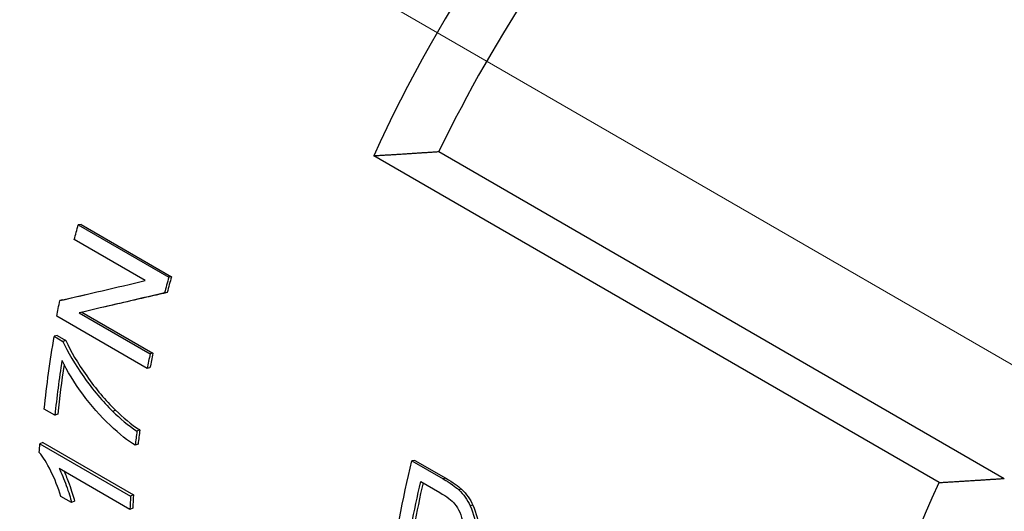
# Model space of a CAD drawing. Units: millimetres. Extents: x 296 to 1286, y 437 to 743.
# Drawn here: x 801 to 825, y 496 to 508 of the extents above; entities that cross this region are included whole.
import ezdxf

# ---------------------------------------------------------------- set-up
doc = ezdxf.new("R2010")
doc.units = ezdxf.units.MM
doc.linetypes.add('ACAD_ISO04W100', pattern=[30, 24, -3, 0, -3])
for name, color, linetype, lineweight in [('Осевая', 1, 'ACAD_ISO04W100', 15), ('Основная толстая', 7, 'Continuous', 30), ('Размеры', 7, 'Continuous', 18)]:
    doc.layers.add(name, color=color, linetype=linetype, lineweight=lineweight)

# ---------------------------------------------------------------- blocks, each defined once
blk = doc.blocks.new('*U651')
at = {"layer": 'Осевая', "color": 0, "transparency": 16777216}
blk.add_line((8.795, -5.078), (-56.89, 32.845), dxfattribs=at)
blk = doc.blocks.new('A$C9a47ffe3')
at = {"layer": 'Основная толстая', "color": 0, "linetype": 'Continuous', "extrusion": (-1.11022e-16, 0.816497, 0.57735)}
for p, q in [((-2.31, -2.558), (-16.099, 5.402)), ((-14.51, 5.503), (-0.722, -2.458)), ((-23.237, 3.728), (-23.303, 3.719)), ((-23.303, 3.719), (-21.097, 2.446)), ((-23.237, 3.728), (-21.031, 2.455)), ((-21.669, 2.359), (-23.401, 3.359)), ((-21.031, 2.455), (-21.097, 2.446)), ((-21.135, 2.07), (-21.202, 2.06)), ((-23.686, 1.891), (-23.754, 1.873)), ((-21.624, 0.219), (-23.83, 1.493)), ((-23.285, 1.574), (-21.553, 0.574)), ((-23.214, 1.59), (-21.485, 0.591)), ((-23.82, 1.025), (-23.889, 1.003)), ((-23.889, 1.003), (-23.679, 0.881)), ((-23.82, 1.025), (-23.61, 0.903)), ((-23.61, 0.903), (-23.679, 0.881)), ((-21.485, 0.591), (-21.553, 0.574)), ((-21.556, 0.239), (-21.624, 0.219)), ((-23.875, -0.921), (-24.135, -0.771)), ((-23.804, -0.891), (-23.875, -0.921)), ((-22.393, -0.799), (-22.463, -0.825)), ((-21.804, -1.278), (-21.873, -1.305)), ((-24.172, -1.579), (-24.243, -1.613)), ((-24.243, -1.613), (-22.028, -2.892)), ((-24.172, -1.579), (-21.958, -2.857)), ((-21.846, -1.621), (-21.916, -1.65)), ((-15.099, -2.017), (-15.166, -2.03)), ((-15.166, -2.03), (-14.406, -2.469)), ((-15.099, -2.017), (-14.339, -2.455)), ((-22.046, -3.215), (-23.771, -2.219)), ((-14.953, -2.533), (-14.489, -2.801)), ((-14.339, -2.455), (-14.406, -2.469)), ((-21.958, -2.857), (-22.028, -2.892)), ((-13.955, -2.723), (-14.022, -2.737)), ((-23.466, -3.047), (-23.728, -2.896)), ((-23.395, -3.008), (-23.466, -3.047)), ((-13.681, -3.111), (-13.748, -3.126)), ((-21.976, -3.179), (-22.046, -3.215))]:
    blk.add_line(p, q, dxfattribs=at)
at = {"layer": 'Основная толстая', "color": 0, "linetype": 'Continuous'}
for centre, major_axis, start_param, end_param in [((-14.142, 8.165), (-10.309, -17.856), -2.354592, 0), ((-4.243, 2.449), (-10.309, -17.856), -1.9909, -1.406584), ((-3.536, 2.041), (-9.809, -16.99), -1.931832, -1.443562), ((-7.419, 4.283), (-10.359, -17.943), -1.151735, -1.131205), ((-7.419, 4.283), (-10.309, -17.856), -1.151735, -1.131205), ((-7.419, 4.283), (-10.359, -17.943), -1.051624, -1.032478), ((-7.419, 4.283), (-10.309, -17.856), -1.051624, -1.032478), ((-9.336, 5.39), (-10.359, -17.943), -0.982884, -0.908838), ((-9.336, 5.39), (-10.309, -17.856), -0.976115, -0.908838), ((-7.419, 4.283), (-10.359, -17.943), -0.94909, -0.929945), ((-7.419, 4.283), (-10.309, -17.856), -0.94909, -0.929945), ((-0.956, 0.552), (-10.309, -17.856), -1.082647, -0.969642), ((-7.419, 4.283), (-10.309, -17.856), -0.859936, -0.841367), ((-7.419, 4.283), (-10.359, -17.943), -0.859936, -0.841367)]:
    blk.add_ellipse(centre, major_axis=major_axis, ratio=0.57735, start_param=start_param, end_param=end_param, dxfattribs=at)
at = {"layer": 'Основная толстая', "color": 0, "linetype": 'Continuous', "extrusion": (2.0717e-16, 1.36785e-16, -1)}
blk.add_ellipse((-9.625, 5.557), major_axis=(10.359, 17.943), ratio=0.57735, start_param=-2.009004, end_param=-1.989858, dxfattribs=at)
at = {"layer": 'Основная толстая', "color": 0, "linetype": 'Continuous', "extrusion": (-6.09555e-17, 2.27489e-16, -1)}
blk.add_ellipse((-9.625, 5.557), major_axis=(10.359, 17.943), ratio=0.57735, start_param=-2.109115, end_param=-2.088585, dxfattribs=at)
at = {"layer": 'Основная толстая', "color": 0, "linetype": 'Continuous', "extrusion": (5.55112e-17, 9.61481e-17, -1)}
blk.add_ellipse((-9.596, 5.541), major_axis=(10.359, 17.943), ratio=0.57735, start_param=-2.232754, end_param=-2.134835, dxfattribs=at)
at = {"layer": 'Основная толстая', "color": 0, "linetype": 'Continuous', "extrusion": (-4.43555e-17, 8.97074e-17, -1)}
blk.add_ellipse((-9.633, 5.562), major_axis=(10.359, 17.943), ratio=0.57735, start_param=-2.293651, end_param=-2.281656, dxfattribs=at)
at = {"layer": 'Основная толстая', "color": 0, "linetype": 'Continuous', "extrusion": (3.89112e-17, 2.3393e-16, -1)}
blk.add_ellipse((-1.249, 0.721), major_axis=(10.359, 17.943), ratio=0.57735, start_param=-2.189827, end_param=-2.038507, dxfattribs=at)
at = {"layer": 'Основная толстая', "color": 0, "linetype": 'Continuous', "extrusion": (6.66668e-17, 2.82004e-16, -1)}
blk.add_ellipse((-0.956, 0.552), major_axis=(10.359, 17.943), ratio=0.57735, start_param=-2.17195, end_param=-2.056384, dxfattribs=at)
at = {"layer": 'Основная толстая', "color": 0, "linetype": 'Continuous', "extrusion": (1.62815e-16, 2.26493e-16, -1)}
blk.add_ellipse((9.546, -5.511), major_axis=(-10.309, -17.856), ratio=0.57735, start_param=0.164212, end_param=1.406584, dxfattribs=at)
at = {"layer": 'Основная толстая', "color": 0, "linetype": 'Continuous'}
for points, weights in [([(-16.099, 5.402), (-15.28, 5.451), (-14.51, 5.503)], [1.28994934606, 1.2729714849, 1.25501204543]), ([(-2.31, -2.558), (-1.491, -2.51), (-0.722, -2.458)], [1.41387473888, 1.43674827001, 1.45859133961])]:
    blk.add_rational_spline(points, weights, degree=2, dxfattribs=at)
for points in [[(-23.754, 1.873), (-23.074, 2.032), (-22.379, 2.194), (-21.669, 2.359)], [(-23.686, 1.891), (-23.5, 1.933), (-23.314, 1.976), (-23.126, 2.02)], [(-21.202, 2.06), (-21.911, 1.895), (-22.605, 1.732), (-23.285, 1.574)], [(-21.135, 2.07), (-21.615, 1.96), (-22.088, 1.851), (-22.554, 1.744)], [(-22.554, 1.744), (-22.6, 1.734), (-22.645, 1.723), (-22.69, 1.713)], [(-22.463, -0.825), (-22.287, -1), (-22.091, -1.16), (-21.873, -1.305)], [(-22.393, -0.799), (-22.218, -0.974), (-22.021, -1.133), (-21.804, -1.278)], [(-14.406, -2.469), (-14.234, -2.568), (-14.107, -2.657), (-14.022, -2.737)], [(-14.339, -2.455), (-14.167, -2.554), (-14.039, -2.644), (-13.955, -2.723)], [(-14.489, -2.801), (-14.316, -2.9), (-14.195, -2.992), (-14.126, -3.076)], [(-14.022, -2.737), (-13.905, -2.847), (-13.814, -2.977), (-13.748, -3.126)], [(-13.955, -2.723), (-13.838, -2.834), (-13.746, -2.963), (-13.681, -3.111)]]:
    blk.add_open_spline(points, degree=3, dxfattribs=at)
for points, knots in [([(-23.679, 0.881), (-23.56, 0.618), (-23.389, 0.329), (-23.168, 0.013), (-22.947, -0.302), (-22.711, -0.581), (-22.463, -0.825)], [0, 0, 0, 0, 1, 1, 1, 2, 2, 2, 2]), ([(-23.61, 0.903), (-23.491, 0.641), (-23.32, 0.352), (-23.099, 0.038), (-22.877, -0.277), (-22.642, -0.555), (-22.393, -0.799)], [0, 0, 0, 0, 1, 1, 1, 2, 2, 2, 2]), ([(-21.916, -1.65), (-22.09, -1.546), (-22.294, -1.383), (-22.53, -1.161), (-22.766, -0.938), (-22.988, -0.686), (-23.195, -0.404), (-23.403, -0.121), (-23.572, 0.152), (-23.701, 0.415)], [0, 0, 0, 0, 1, 1, 1, 2, 2, 2, 3, 3, 3, 3]), ([(-23.728, -2.896), (-23.796, -2.678), (-23.877, -2.472), (-23.973, -2.279), (-24.069, -2.086), (-24.163, -1.934), (-24.255, -1.823)], [0, 0, 0, 0, 1, 1, 1, 2, 2, 2, 2]), ([(-23.771, -2.219), (-23.713, -2.332), (-23.656, -2.47), (-23.598, -2.631), (-23.54, -2.792), (-23.495, -2.931), (-23.466, -3.047)], [0, 0, 0, 0, 1, 1, 1, 2, 2, 2, 2]), ([(-23.649, -2.29), (-23.609, -2.379), (-23.568, -2.48), (-23.527, -2.593), (-23.469, -2.754), (-23.425, -2.892), (-23.395, -3.008)], [0.296933, 0.296933, 0.296933, 0.296933, 1, 1, 1, 2, 2, 2, 2]), ([(-14.126, -3.076), (-14.029, -3.192), (-13.961, -3.351), (-13.92, -3.553), (-13.879, -3.754), (-13.889, -4.002), (-13.945, -4.295)], [-2, -2, -2, -2, -1, -1, -1, 0, 0, 0, 0]), ([(-13.681, -3.111), (-13.593, -3.303), (-13.543, -3.513), (-13.527, -3.74), (-13.512, -3.968), (-13.529, -4.206), (-13.576, -4.455)], [0, 0, 0, 0, 1, 1, 1, 2, 2, 2, 2]), ([(-13.748, -3.126), (-13.661, -3.318), (-13.611, -3.529), (-13.595, -3.757), (-13.58, -3.986), (-13.597, -4.225), (-13.645, -4.475)], [0, 0, 0, 0, 1, 1, 1, 2, 2, 2, 2])]:
    blk.add_open_spline(points, degree=3, knots=knots, dxfattribs=at)
at = {"layer": 'Осевая'}
blk.add_blockref('*U651', (19.728, -11.39), dxfattribs=at)

msp = doc.modelspace()

# ---------------------------------------------------------------- block references
at = {"layer": 'Размеры', "linetype": 'ByBlock'}
msp.add_blockref('A$C9a47ffe3', (825.28, 499.325), dxfattribs=at)

doc.saveas('drawing.dxf')
